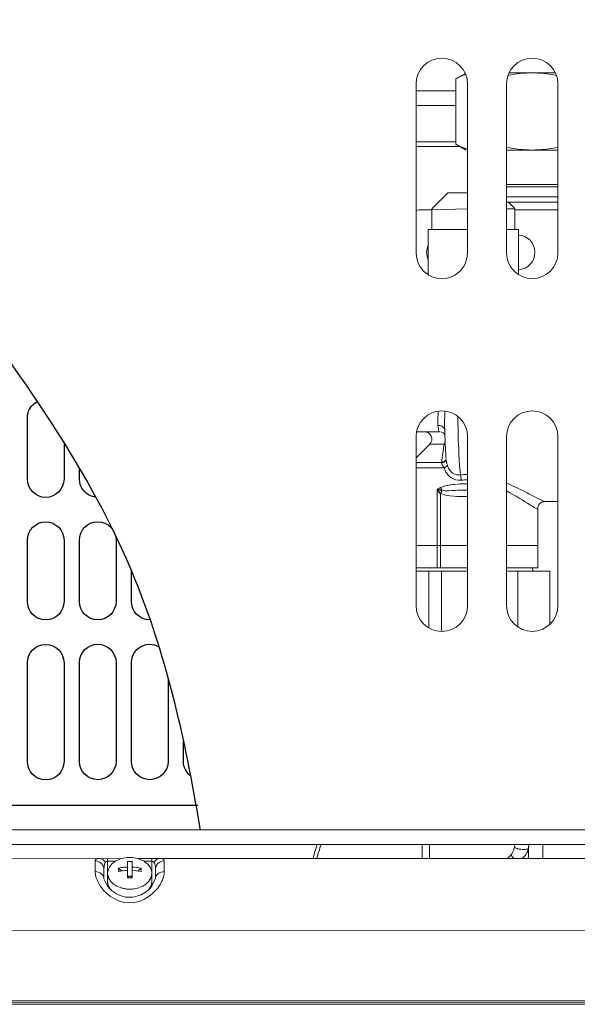
# Model space of a CAD drawing. Extents: x 0 to 4092, y 0 to 2754.
# Drawn here: x 983 to 1060, y 1885 to 2019 of the extents above; entities that cross this region are included whole.
import ezdxf

# ---------------------------------------------------------------- set-up
doc = ezdxf.new("R2010")
doc.units = 0
doc.layers.get('0').update_dxf_attribs({"linetype": 'CONTINUOUS'})
doc.layers.add('KIKI-2D2', color=7, linetype='CONTINUOUS')

# ---------------------------------------------------------------- blocks, each defined once
blk = doc.blocks.new('A$C6F920C24')
at = {"layer": 'KIKI-2D2', "color": 1}
for p, q in [((5291.72, 111.92), (5291.72, 120.26)), ((5296.72, 116.84), (5296.72, 111.92)), ((5298.81, 111.92), (5298.81, 113.41)), ((5291.72, 95.22), (5291.72, 103.57)), ((5296.72, 103.57), (5296.72, 95.22)), ((5298.81, 95.24), (5298.81, 103.58)), ((5303.82, 103.58), (5303.82, 95.24)), ((5305.9, 95.24), (5305.9, 99.41)), ((5291.72, 73.43), (5291.72, 86.87)), ((5296.72, 86.87), (5296.72, 73.43)), ((5298.81, 73.44), (5298.81, 86.89)), ((5303.82, 86.89), (5303.82, 73.44)), ((5305.91, 73.44), (5305.91, 86.89)), ((5310.91, 84.74), (5310.91, 73.44)), ((5313, 73.44), (5313, 76.17)), ((5314.95, 67.42), (5210.49, 67.42))]:
    blk.add_line(p, q, dxfattribs=at)
for points, knots in [([(5556.36, 383), (5532.25, 371), (5446.16, 331.84), (5287.78, 367.46), (5213.74, 192.13), (5300.61, 129.56), (5313.05, 77.21), (5315.09, 65.21), (5315.28, 64.11)], [16.110696, 16.110696, 16.110696, 16.110696, 96.704094, 299.677298, 414.596636, 537.565177, 570.746562, 574.106034, 574.106034, 574.106034, 574.106034]), ([(5296.73, 111.92), (5296.73, 111.92), (5296.72, 111.92), (5296.72, 111.92), (5296.72, 110.53), (5295.61, 109.41), (5294.22, 109.41), (5292.84, 109.41), (5291.72, 110.53), (5291.72, 111.92)], [0, 0, 0, 0, 1, 1, 1, 2, 2, 2, 3, 3, 3, 3]), ([(5291.72, 103.56), (5291.72, 104.95), (5292.84, 106.07), (5294.22, 106.07), (5295.61, 106.07), (5296.72, 104.95), (5296.72, 103.56)], [0, 0, 0, 0, 1, 1, 1, 2, 2, 2, 2]), ([(5298.81, 103.58), (5298.81, 104.96), (5299.93, 106.08), (5301.32, 106.08), (5302.7, 106.08), (5303.82, 104.96), (5303.82, 103.58)], [0, 0, 0, 0, 1, 1, 1, 2, 2, 2, 2]), ([(5296.73, 95.22), (5296.73, 95.22), (5296.72, 95.22), (5296.72, 95.22), (5296.72, 93.84), (5295.61, 92.71), (5294.22, 92.71), (5292.84, 92.71), (5291.72, 93.84), (5291.72, 95.22)], [0, 0, 0, 0, 1, 1, 1, 2, 2, 2, 3, 3, 3, 3]), ([(5303.82, 95.24), (5303.82, 93.85), (5302.7, 92.73), (5301.32, 92.73), (5299.93, 92.73), (5298.81, 93.85), (5298.81, 95.24)], [0, 0, 0, 0, 1, 1, 1, 2, 2, 2, 2]), ([(5308.45, 92.73), (5308.44, 92.73), (5308.43, 92.73), (5308.41, 92.73), (5307.03, 92.73), (5305.9, 93.85), (5305.9, 95.24)], [0.989996, 0.989996, 0.989996, 0.989996, 1, 1, 1, 2, 2, 2, 2]), ([(5291.72, 86.87), (5291.72, 88.26), (5292.84, 89.38), (5294.22, 89.38), (5295.61, 89.38), (5296.72, 88.26), (5296.72, 86.87)], [0, 0, 0, 0, 1, 1, 1, 2, 2, 2, 2]), ([(5298.81, 86.89), (5298.81, 88.27), (5299.93, 89.39), (5301.32, 89.39), (5302.7, 89.39), (5303.82, 88.27), (5303.82, 86.89)], [0, 0, 0, 0, 1, 1, 1, 2, 2, 2, 2]), ([(5305.91, 86.89), (5305.91, 88.27), (5307.03, 89.39), (5308.41, 89.39), (5308.86, 89.39), (5309.29, 89.27), (5309.65, 89.06)], [0, 0, 0, 0, 1, 1, 1, 1.326504, 1.326504, 1.326504, 1.326504]), ([(5296.73, 73.42), (5296.73, 73.42), (5296.72, 73.42), (5296.72, 73.42), (5296.72, 72.05), (5295.61, 70.92), (5294.22, 70.92), (5292.84, 70.92), (5291.72, 72.05), (5291.72, 73.42)], [0, 0, 0, 0, 1, 1, 1, 2, 2, 2, 3, 3, 3, 3]), ([(5303.82, 73.44), (5303.82, 72.06), (5302.7, 70.94), (5301.32, 70.94), (5299.93, 70.94), (5298.81, 72.06), (5298.81, 73.44)], [0, 0, 0, 0, 1, 1, 1, 2, 2, 2, 2]), ([(5310.91, 73.44), (5310.91, 72.06), (5309.8, 70.94), (5308.41, 70.94), (5307.03, 70.94), (5305.91, 72.06), (5305.91, 73.44)], [0, 0, 0, 0, 1, 1, 1, 2, 2, 2, 2])]:
    blk.add_open_spline(points, degree=3, knots=knots, dxfattribs=at)
for points in [[(5291.72, 120.26), (5291.72, 121.22), (5292.26, 122.06), (5293.06, 122.47)], [(5301.05, 109.43), (5299.79, 109.56), (5298.81, 110.63), (5298.81, 111.93)], [(5313.96, 71.47), (5313.38, 71.93), (5313, 72.64), (5313, 73.44)]]:
    blk.add_open_spline(points, degree=3, dxfattribs=at)

msp = doc.modelspace()

# ---------------------------------------------------------------- linework, layer by layer
at = {"layer": 'KIKI-2D2', "color": 2, "lineweight": 18}
for points in [[(1037.55, 2010.27), (1037.55, 1987.24, 1.000784), (1044.56, 1987.24), (1044.56, 2010.28, 0.999977)], [(1049.87, 2010.28), (1049.87, 1987.24, 0.999977), (1056.88, 1987.24), (1056.88, 2010.28, 0.999171)], [(1037.55, 1962.21), (1037.55, 1939.17, 0.999977), (1044.56, 1939.17), (1044.56, 1962.21, 0.999792)], [(1049.87, 1962.21), (1049.87, 1939.17, 0.999171), (1056.88, 1939.17), (1056.88, 1962.21, 0.998986)]]:
    msp.add_lwpolyline(points, format="xyb", close=True, dxfattribs=at)
for points in [[(1044.26, 2011.71), (1042.97, 2010.97)], [(1044.31, 2011.57), (1044.25, 2011.56), (1044.11, 2011.51), (1043.9, 2011.43), (1043.76, 2011.37), (1043.63, 2011.31), (1043.49, 2011.25), (1043.36, 2011.18), (1043.23, 2011.11), (1043.1, 2011.04), (1042.97, 2010.97)], [(1056.55, 2011.78), (1050.2, 2011.78)], [(1042.97, 2002.06), (1042.97, 2010.97)], [(1042.97, 2009.35), (1037.55, 2009.35)], [(1042.97, 2007.34), (1037.55, 2007.34)], [(1037.55, 2002.36), (1042.97, 2002.36)], [(1042.97, 2002.06), (1044.37, 2001.26)], [(1044.56, 2001.39), (1044.5, 2001.4), (1044.33, 2001.45), (1044.16, 2001.51), (1044.06, 2001.54), (1043.9, 2001.6), (1043.58, 2001.74), (1043.42, 2001.81), (1043.27, 2001.89), (1043.12, 2001.98), (1042.97, 2002.06)], [(1037.55, 2001.73), (1043.54, 2001.73)], [(1056.88, 2001.26), (1049.87, 2001.26)], [(1049.87, 1996.58), (1056.88, 1996.58)], [(1041.86, 1995.43), (1039.72, 1993.28)], [(1041.86, 1995.42), (1044.56, 1995.42)], [(1056.88, 1996.23), (1049.87, 1996.23)], [(1056.88, 1994.87), (1049.87, 1994.87)], [(1056.88, 1994.16), (1049.87, 1994.16)], [(1050.13, 1994.16), (1051.01, 1993.29)], [(1039.7, 1990.42), (1039.7, 1993.27)], [(1049.87, 1993.27), (1050.9, 1993.27)], [(1051.02, 1990.42), (1051.02, 1993.27)], [(1056.88, 1993.12), (1051.02, 1993.12)], [(1039.21, 1990.42), (1044.56, 1990.42)], [(1039.21, 1984.26), (1039.21, 1990.42)], [(1049.87, 1990.42), (1051.51, 1990.42)], [(1051.52, 1984.27), (1051.52, 1990.42)], [(1040.57, 1965.67), (1040.56, 1965.48), (1040.55, 1965.28), (1040.54, 1965.1), (1040.53, 1964.91), (1040.52, 1964.71), (1040.51, 1964.62), (1040.51, 1964.42), (1040.5, 1964.23), (1040.51, 1964.04), (1040.51, 1963.85), (1040.52, 1963.75), (1040.55, 1963.74), (1040.66, 1963.74), (1040.76, 1963.73), (1040.86, 1963.7), (1040.96, 1963.67), (1041.05, 1963.63), (1041.11, 1963.6), (1041.19, 1963.54), (1041.27, 1963.47), (1041.34, 1963.39), (1041.39, 1963.31), (1041.4, 1963.3), (1041.4, 1963.28), (1041.41, 1963.27), (1041.42, 1963.25), (1041.42, 1963.24), (1041.43, 1963.22), (1041.43, 1963.2), (1041.44, 1963.19), (1041.45, 1963.16)], [(1043.68, 1956.47), (1043.7, 1956.4), (1043.71, 1956.32), (1043.71, 1956.27), (1043.57, 1956.26), (1043.27, 1956.27), (1042.95, 1956.32), (1042.82, 1956.36), (1042.54, 1956.48), (1042.27, 1956.65), (1042.14, 1956.75), (1041.92, 1956.97), (1041.73, 1957.21), (1041.62, 1957.38), (1041.48, 1957.67), (1041.36, 1957.96), (1041.38, 1957.96), (1041.42, 1957.99), (1041.47, 1958.02), (1041.52, 1958.04), (1041.57, 1958.06), (1041.62, 1958.1), (1041.67, 1958.12), (1041.7, 1958.15), (1041.75, 1958.18), (1041.79, 1958.21), (1041.82, 1958.26), (1041.89, 1958.1), (1041.98, 1957.89), (1042.1, 1957.68), (1042.17, 1957.58), (1042.33, 1957.4), (1042.51, 1957.25), (1042.58, 1957.2), (1042.79, 1957.09), (1043.02, 1957.01), (1043.11, 1957), (1043.34, 1956.98), (1043.58, 1956.99), (1043.54, 1957.45), (1043.48, 1958.24), (1043.38, 1959.83), (1043.35, 1960.63), (1043.34, 1960.97), (1043.3, 1961.77), (1043.28, 1962.56), (1043.27, 1963.36), (1043.25, 1964.15), (1043.24, 1964.95)], [(1040.52, 1963.75), (1040.52, 1963.73), (1040.53, 1963.64), (1040.54, 1963.56), (1040.55, 1963.47), (1040.56, 1963.37), (1040.56, 1963.37), (1040.58, 1963.28), (1040.59, 1963.19), (1040.61, 1963.1), (1040.63, 1963.02), (1040.66, 1962.93), (1040.72, 1962.88)], [(1041.45, 1963.28), (1041.44, 1963.43)], [(1037.62, 1962.88), (1040.72, 1962.88)], [(1041.31, 1962.68), (1041.32, 1962.67), (1041.34, 1962.65), (1041.35, 1962.64), (1041.36, 1962.63), (1041.44, 1962.56), (1041.46, 1962.52)], [(1041.32, 1962.67), (1041.33, 1962.66), (1041.34, 1962.64), (1041.35, 1962.62), (1041.38, 1962.58), (1041.4, 1962.56), (1041.4, 1962.55), (1041.42, 1962.53), (1041.43, 1962.51), (1041.44, 1962.49)], [(1041.45, 1962.93), (1041.47, 1962.52)], [(1041.63, 1959.24), (1041.62, 1959.34), (1041.6, 1959.65), (1041.58, 1959.96), (1041.57, 1960.17), (1041.55, 1960.48), (1041.54, 1960.79), (1041.52, 1961.1), (1041.5, 1961.41), (1041.49, 1961.73), (1041.47, 1962.34), (1041.47, 1962.36), (1041.47, 1962.41), (1041.46, 1962.43), (1041.46, 1962.52)], [(1041.48, 1962.34), (1041.48, 1962.51)], [(1039.4, 1961.17), (1037.55, 1959.32)], [(1039.4, 1961.17), (1039.4, 1961.17)], [(1041.02, 1958.66), (1041.04, 1958.8), (1041.07, 1959.05), (1041.11, 1959.3), (1041.12, 1959.41), (1041.15, 1959.67), (1041.22, 1960.17), (1041.3, 1960.67), (1041.34, 1960.92), (1041.38, 1961.16), (1041.4, 1961.2), (1041.41, 1961.22), (1041.43, 1961.24), (1041.44, 1961.27), (1041.48, 1961.35), (1041.48, 1961.35), (1041.49, 1961.39), (1041.5, 1961.41), (1041.51, 1961.43)], [(1041.59, 1959.07), (1041.58, 1959.05), (1041.5, 1958.93), (1041.46, 1958.9), (1041.41, 1958.85), (1041.35, 1958.81), (1041.29, 1958.77), (1041.16, 1958.71), (1041.08, 1958.68), (1041.02, 1958.66)], [(1041.04, 1958.6), (1041.07, 1958.61), (1041.15, 1958.63), (1041.22, 1958.66), (1041.29, 1958.7), (1041.36, 1958.74), (1041.42, 1958.78), (1041.46, 1958.81), (1041.51, 1958.87), (1041.56, 1958.93), (1041.6, 1959.01), (1041.63, 1959.08)], [(1041.65, 1959.05), (1041.65, 1959.03), (1041.66, 1958.95), (1041.66, 1958.87), (1041.68, 1958.8), (1041.69, 1958.73), (1041.71, 1958.65), (1041.73, 1958.57), (1041.75, 1958.49), (1041.77, 1958.41), (1041.82, 1958.26)], [(1041.02, 1958.66), (1037.55, 1958.66)], [(1037.55, 1957.96), (1041.36, 1957.96)], [(1041.36, 1957.96), (1041.34, 1957.98), (1041.3, 1958.04), (1041.26, 1958.11), (1041.22, 1958.17), (1041.19, 1958.23), (1041.15, 1958.29), (1041.14, 1958.32), (1041.11, 1958.4), (1041.07, 1958.46), (1041.05, 1958.53), (1041.03, 1958.6)], [(1040.71, 1954.61), (1040.53, 1954.88), (1040.41, 1955.07), (1040.64, 1954.74), (1040.8, 1954.54)], [(1049.87, 1955.87), (1050.26, 1955.71), (1050.79, 1955.48), (1051.31, 1955.23), (1051.83, 1954.98), (1052.17, 1954.81), (1052.68, 1954.55), (1052.91, 1954.43), (1053.43, 1954.16), (1053.54, 1954.1), (1054.06, 1953.83), (1054.55, 1953.58), (1054.91, 1953.42), (1055.02, 1953.37), (1055.1, 1953.36)], [(1040.75, 1954.57), (1040.87, 1954.43)], [(1040.89, 1944.35), (1040.89, 1954.4)], [(1041.06, 1954.75), (1040.98, 1954.58), (1040.9, 1954.45)], [(1044.56, 1954.06), (1043.45, 1954.06), (1043.08, 1954.07), (1042.71, 1954.08), (1042.16, 1954.12), (1041.79, 1954.18), (1041.61, 1954.21), (1041.25, 1954.31), (1040.91, 1954.44)], [(1041.05, 1954.77), (1040.94, 1954.54)], [(1044.56, 1954.92), (1043.89, 1954.92), (1043.55, 1954.9), (1043.22, 1954.89), (1042.88, 1954.88), (1042.7, 1954.87), (1042.36, 1954.86), (1042.03, 1954.84), (1041.53, 1954.84), (1041.19, 1954.85)], [(1054.13, 1952.39), (1054.11, 1952.36), (1054.09, 1952.36), (1054.05, 1952.37), (1053.95, 1952.41), (1053.82, 1952.47), (1053.64, 1952.57), (1053.44, 1952.69), (1053.2, 1952.83), (1052.93, 1953), (1052.72, 1953.13), (1052.31, 1953.39), (1052, 1953.58), (1051.59, 1953.83), (1051.17, 1954.08), (1050.74, 1954.33), (1050.31, 1954.57), (1049.87, 1954.81)], [(1054.13, 1952.44), (1054.14, 1952.51), (1054.16, 1952.59), (1054.17, 1952.67), (1054.23, 1952.82), (1054.27, 1952.9), (1054.32, 1952.97), (1054.38, 1953.04), (1054.43, 1953.1), (1054.5, 1953.15), (1054.57, 1953.2), (1054.64, 1953.25), (1054.71, 1953.28), (1054.78, 1953.31), (1054.84, 1953.33), (1054.91, 1953.34), (1054.97, 1953.35), (1055.03, 1953.36), (1055.08, 1953.36), (1055.1, 1953.36)], [(1054.13, 1952.39), (1054.13, 1944.35)], [(1055.1, 1953.37), (1056.88, 1953.37)], [(1044.56, 1947.35), (1037.55, 1947.35)], [(1054.13, 1947.35), (1049.87, 1947.35)], [(1044.56, 1944.35), (1037.55, 1944.35)], [(1054.13, 1944.35), (1049.87, 1944.35)], [(1037.55, 1943.87), (1044.56, 1943.87)], [(1039.3, 1936.13), (1039.3, 1943.87)], [(1041.01, 1935.67), (1041.01, 1943.87)], [(1049.87, 1943.87), (1055.78, 1943.87)], [(1051.43, 1936.26), (1051.43, 1943.87)], [(1055.78, 1936.63), (1055.78, 1943.87)], [(556.52, 1908.63), (1249.81, 1908.63)], [(1038.35, 1906.63), (1038.35, 1904.71)], [(1050.94, 1906.25), (1050.99, 1906.63)], [(556.52, 1906.63), (1249.8, 1906.63)], [(1039.36, 1906.63), (1039.36, 1904.71)], [(1052.86, 1906.11), (1052.78, 1906.03), (1052.59, 1905.97), (1052.4, 1905.95), (1052.19, 1905.94), (1052.01, 1905.95), (1051.81, 1905.97), (1051.61, 1906), (1051.41, 1906.05), (1051.37, 1906.06), (1051.17, 1906.12), (1051.11, 1906.15), (1050.94, 1906.25), (1050.94, 1906.22), (1050.92, 1906.11), (1050.89, 1906.01), (1050.85, 1905.9), (1050.82, 1905.8), (1050.78, 1905.71), (1050.75, 1905.65), (1050.64, 1905.46), (1050.58, 1905.37), (1050.51, 1905.29), (1050.52, 1905.27), (1050.55, 1905.2), (1050.57, 1905.14), (1050.59, 1905.1), (1050.62, 1905.04), (1050.65, 1904.98), (1050.7, 1904.92), (1050.78, 1904.82), (1050.82, 1904.76), (1050.88, 1904.71)], [(1052.95, 1906.63), (1052.94, 1906.61), (1052.93, 1906.56), (1052.92, 1906.51), (1052.91, 1906.48), (1052.9, 1906.42), (1052.89, 1906.37), (1052.89, 1906.32), (1052.88, 1906.26), (1052.87, 1906.22), (1052.87, 1906.17), (1052.85, 1906.11), (1052.84, 1906.02), (1052.8, 1905.86), (1052.75, 1905.7), (1052.72, 1905.62), (1052.64, 1905.47), (1052.55, 1905.33), (1052.45, 1905.18), (1052.34, 1905.05), (1052.22, 1904.93), (1052.09, 1904.82), (1051.95, 1904.71)], [(1052.86, 1904.71), (1052.86, 1906.12)], [(1054.84, 1904.71), (1054.84, 1906.63)], [(769.3, 1904.69), (997.38, 1904.71)], [(1001.5, 1902.7), (1001.5, 1902.72), (1001.45, 1903.12), (1001.43, 1903.16), (1001.27, 1903.53), (1001.24, 1903.58), (1001, 1903.9), (1000.93, 1903.97), (1000.62, 1904.23), (1000.4, 1904.38), (1000.03, 1904.56), (999.65, 1904.7), (999.31, 1904.78), (998.9, 1904.85), (998.5, 1904.86), (998.09, 1904.85), (997.69, 1904.78), (997.35, 1904.7), (996.96, 1904.56), (996.6, 1904.38), (996.37, 1904.23), (996.06, 1903.97), (996, 1903.9), (995.75, 1903.58), (995.72, 1903.53), (995.56, 1903.16), (995.55, 1903.12), (995.49, 1902.72), (995.49, 1902.7)], [(995.49, 1902.7), (995.49, 1904.71)], [(995.49, 1904.34), (996.54, 1904.34)], [(999.62, 1904.71), (1199.67, 1904.73)], [(1000.45, 1904.34), (1001.5, 1904.34)], [(1001.5, 1904.71), (1001.51, 1902.7)], [(997.19, 1900.76), (996.98, 1900.84), (996.72, 1900.96), (996.49, 1901.09), (996.35, 1901.19), (996.14, 1901.36), (995.95, 1901.55), (995.89, 1901.63), (995.73, 1901.86), (995.61, 1902.1), (995.59, 1902.17), (995.52, 1902.43), (995.49, 1902.71)], [(995.49, 1901.59), (995.49, 1902.7)], [(998.19, 1903.55), (998.12, 1903.55), (998, 1903.54), (997.87, 1903.54), (997.81, 1903.53), (997.69, 1903.52), (997.57, 1903.5), (997.44, 1903.49), (997.32, 1903.47), (997.2, 1903.45), (996.95, 1903.4)], [(999.81, 1900.76), (1000.02, 1900.84), (1000.27, 1900.96), (1000.51, 1901.09), (1000.64, 1901.19), (1000.85, 1901.36), (1001.05, 1901.55), (1001.11, 1901.63), (1001.26, 1901.86), (1001.39, 1902.1), (1001.41, 1902.17), (1001.48, 1902.43), (1001.51, 1902.71)], [(1000.05, 1903.4), (1000.05, 1903.38), (1000.05, 1903.34), (1000.05, 1903.18)], [(1001.5, 1901.59), (1001.5, 1902.7)], [(995.5, 1900.87), (995.49, 1901.64)], [(996.01, 1900.37), (996, 1900.39), (995.91, 1900.49), (995.83, 1900.6), (995.75, 1900.72), (995.68, 1900.83), (995.63, 1900.95), (995.6, 1901.01), (995.56, 1901.14), (995.53, 1901.27), (995.52, 1901.32), (995.5, 1901.46), (995.49, 1901.59)], [(998.19, 1902.29), (998.81, 1902.29)], [(998.19, 1902.29), (998.35, 1902.15)], [(998.33, 1902.07), (998.19, 1902.29)], [(1001, 1900.39), (1001.01, 1900.41), (1001.1, 1900.51), (1001.18, 1900.62), (1001.25, 1900.73), (1001.32, 1900.85), (1001.38, 1900.97), (1001.41, 1901.07), (1001.46, 1901.19), (1001.48, 1901.33), (1001.49, 1901.46), (1001.5, 1901.59)], [(1002, 1901.96), (1001.39, 1900.76)], [(1001.51, 1901.59), (1001.51, 1900.87)], [(1002.02, 1902.12), (1002.02, 1902.1), (1002.02, 1902.09), (1002.01, 1902.07), (1002.01, 1902.06), (1002.01, 1902.04), (1002.01, 1902.02), (1002, 1902), (1002, 1901.95)], [(996.69, 1899.9), (996.01, 1900.38), (995.46, 1900.95)], [(999.74, 1900.74), (999.51, 1900.67), (999.38, 1900.63), (999.13, 1900.59), (999, 1900.57), (998.88, 1900.56), (998.82, 1900.55), (998.69, 1900.55), (998.57, 1900.54), (998.43, 1900.54), (998.31, 1900.55), (998.18, 1900.55), (998.12, 1900.56), (998, 1900.57), (997.87, 1900.59), (997.74, 1900.61), (997.62, 1900.63), (997.5, 1900.67), (997.37, 1900.7), (997.25, 1900.74)], [(997.09, 1899.71), (996.69, 1899.9)], [(997.92, 1899.46), (997.08, 1899.71)], [(997.89, 1899.47), (997.89, 1899.48)], [(553.85, 1894.83), (1252.48, 1894.89)]]:
    msp.add_lwpolyline(points, dxfattribs=at)
for points in [[(1056.68, 2011.43, 0.047086), (1053.37, 2011.78, 0.047512), (1050.06, 2011.43)], [(1049.87, 2001.63, 0.049705), (1053.37, 2001.26, 0.050365), (1056.88, 2001.63)], [(1044.56, 1993.27), (1039.71, 1993.12), (1038.35, 1993.12, 0.06641), (1037.55, 1993.01)], [(1039.2, 1986.31, -0.219565), (1039.2, 1988.31), (1039.2, 1988.31)], [(1040.91, 1962.86, -0.140872), (1041.48, 1962.51), (1041.45, 1963.09), (1041.45, 1963.09), (1041.44, 1963.47), (1041.43, 1963.69), (1041.43, 1964.13), (1041.44, 1964.36), (1041.44, 1964.58), (1041.45, 1964.79), (1041.45, 1965.02), (1041.45, 1965.1), (1041.46, 1965.32), (1041.46, 1965.54), (1041.46, 1965.69)], [(1038.68, 1962.88, -0.664499), (1039.4, 1961.17), (1041.38, 1961.17)], [(1043.69, 1956.47), (1043.69, 1956.49), (1043.67, 1956.56), (1043.66, 1956.64), (1043.65, 1956.7), (1043.64, 1956.78), (1043.62, 1956.85), (1043.6, 1956.92), (1043.58, 1956.99, -0.020229), (1044.56, 1957.04)], [(1043.72, 1956.27, -0.023455), (1044.56, 1956.32), (1044.57, 1956.32)], [(1040.41, 1944.35), (1040.41, 1955.07, 0.033186), (1040.86, 1955.26), (1040.86, 1955.26), (1040.92, 1955.29), (1041.27, 1955.42), (1041.34, 1955.43), (1041.7, 1955.53), (1041.87, 1955.56), (1042.25, 1955.62), (1042.62, 1955.68), (1042.83, 1955.7), (1043.2, 1955.73), (1043.57, 1955.76), (1043.81, 1955.78), (1044.19, 1955.79), (1044.56, 1955.79)], [(1041.01, 1954.88), (1040.96, 1954.89), (1040.84, 1954.93), (1040.83, 1954.93), (1040.77, 1954.95), (1040.71, 1954.97), (1040.65, 1954.98), (1040.59, 1955), (1040.53, 1955.03), (1040.47, 1955.04), (1040.41, 1955.06), (1040.43, 1955.06), (1040.49, 1955.04), (1040.57, 1955.02), (1040.63, 1955), (1040.68, 1954.99), (1040.74, 1954.98), (1040.79, 1954.97), (1040.86, 1954.96), (1040.91, 1954.94), (1040.96, 1954.93), (1041.1, 1954.91, -0.01427), (1040.86, 1955.26)], [(1252.64, 1904.71), (1252.6, 1902.27), (1252.43, 1892.26, -0.07672), (1252.06, 1890.12), (1252.07, 1890.15, -0.125905), (1250.07, 1887.13, -0.107001), (1247.56, 1885.71, -0.076334), (1245.42, 1885.37), (560.9, 1885.31, -0.076432), (558.76, 1885.64), (558.78, 1885.64, -0.107975), (556.26, 1887.07, -0.129682), (554.27, 1890.06, -0.078321), (553.9, 1892.19), (553.68, 1904.67), (636.87, 1904.68)], [(995.46, 1900.95), (994.99, 1901.95, 0.156791), (994.83, 1902.44, 0.09294), (994.71, 1902.58, 0.132212), (994.2, 1902.87, 0.074136), (993.79, 1902.93), (993.8, 1904.46), (993.81, 1904.5), (993.84, 1904.57), (993.86, 1904.59), (993.91, 1904.64), (993.97, 1904.67), (994.05, 1904.69), (994.12, 1904.71), (994.21, 1904.71), (994.37, 1904.71), (994.45, 1904.71, -0.260013), (995.18, 1904.16), (995.19, 1904.17), (995.2, 1904.19), (995.25, 1904.27), (995.27, 1904.28), (995.3, 1904.29), (995.33, 1904.3), (995.4, 1904.3), (995.43, 1904.29)], [(994.99, 1901.95), (994.99, 1903.23, 0.132331), (994.82, 1903.83, 0.248999), (993.79, 1904.39)], [(995.18, 1904.16, 0.061174), (995.08, 1903.97, 0.059894), (995.02, 1903.71, 0.009008), (994.99, 1903.33)], [(998.64, 1902.15), (998.81, 1902.29), (998.81, 1902.07), (998.81, 1904.29, 0.024966), (998.19, 1904.29), (998.19, 1902.07), (998.81, 1902.07)], [(1001.5, 1904.34), (1001.54, 1904.34), (1001.58, 1904.34), (1001.66, 1904.31), (1001.7, 1904.29), (1001.73, 1904.27), (1001.76, 1904.25), (1001.78, 1904.22), (1001.79, 1904.19), (1001.81, 1904.17), (1001.81, 1904.16), (1001.84, 1904.13), (1001.85, 1904.11), (1001.86, 1904.09), (1001.88, 1904.06), (1001.88, 1904.04), (1001.9, 1904.02), (1001.9, 1904), (1001.91, 1903.98), (1001.92, 1903.96, -0.066789), (1001.98, 1903.71), (1002, 1903.51), (1002, 1903.43), (1002, 1903.39), (1002, 1903.23), (1002, 1901.95, -0.12278), (1002.17, 1902.44), (1002.17, 1902.45), (1002.19, 1902.48), (1002.21, 1902.5), (1002.22, 1902.52), (1002.23, 1902.52), (1002.24, 1902.54), (1002.27, 1902.56), (1002.28, 1902.58, -0.119721), (1002.79, 1902.87, -0.072922), (1003.21, 1902.93), (1003.2, 1904.39), (1003.19, 1904.47), (1003.16, 1904.55), (1003.1, 1904.61), (1003.08, 1904.64), (1003.01, 1904.68), (1002.93, 1904.7), (1002.85, 1904.72), (1002.68, 1904.72), (1002.6, 1904.71), (1002.55, 1904.71, 0.253117), (1001.87, 1904.27)], [(1003.2, 1904.39, 0.246507), (1002.17, 1903.83, 0.120442), (1002, 1903.23)], [(994.18, 1901.5), (994.18, 1901.5, -0.014863), (994, 1901.9, -0.047131), (993.81, 1902.61, -0.012917), (993.79, 1902.9), (993.79, 1902.94)], [(1003.2, 1902.94), (1003.2, 1902.86), (1003.2, 1902.83), (1003.2, 1902.76), (1003.19, 1902.72), (1003.19, 1902.69), (1003.18, 1902.65), (1003.18, 1902.62), (1003.18, 1902.58, -0.056807), (1003.01, 1901.94, -0.010265), (1002.79, 1901.44, -0.049555), (1002.28, 1900.64, -0.047465), (1001.56, 1899.89), (1001.56, 1899.89), (1001.03, 1899.48), (1000.43, 1899.13), (999.79, 1898.87), (999.13, 1898.71), (998.46, 1898.66), (997.78, 1898.72), (997.12, 1898.9), (996.49, 1899.17), (995.89, 1899.53), (995.37, 1899.95, -0.035294), (994.99, 1900.33, -0.042013), (994.4, 1901.11)], [(998.19, 1903.11), (998.13, 1903.1), (998, 1903.1), (997.87, 1903.09), (997.81, 1903.08), (997.56, 1903.06), (997.19, 1903.01), (997.07, 1902.98), (996.95, 1902.95, -0.020392), (996.95, 1903.4), (997.37, 1903.03)], [(999.63, 1903.03), (1000.04, 1903.4, 0.042555), (998.81, 1903.55)], [(1000.05, 1903.18), (1000.05, 1903.04), (1000.05, 1903), (1000.05, 1902.95, 0.042528), (998.81, 1903.11)], [(1001.39, 1900.76), (1001, 1900.39), (1000.79, 1900.22), (1000.42, 1899.98), (1000.04, 1899.77), (999.2, 1899.49), (998.93, 1899.45), (997.92, 1899.47, 0.037845), (998.5, 1899.43, 0.023234), (998.93, 1899.45)], [(1252.48, 1894.98), (1252.68, 1894.88), (1252.63, 1891.73, -0.063328), (1252.37, 1890, -0.119668), (1250.79, 1887.24, -0.206809), (1245.92, 1885.14), (560.41, 1885.14)], [(558.24, 1885.85), (557.42, 1885.85, 0.114467), (560.4, 1885.15), (560.41, 1884.85), (1245.92, 1884.85)]]:
    msp.add_lwpolyline(points, format="xyb", dxfattribs=at)
for centre, radius, start, end in [((1051.38, 1987.31), 2.37, 273.4973, 87.6974), ((1046.13, 1899.13), 23.31, 161.2337, 166.1445), ((1045.49, 1899.26), 22.16, 160.5838, 165.7509), ((1028.13, 1924.1), 29.24, 318.4705, 319.9677)]:
    msp.add_arc(centre, radius, start, end, dxfattribs=at)
for points in [[(1041.38, 1961.16), (1041.43, 1961.19), (1041.47, 1961.21), (1041.51, 1961.24)], [(1053.48, 1943.87), (1053.48, 1944.03), (1053.44, 1944.2), (1053.39, 1944.35)], [(994.18, 1901.5), (994.24, 1901.37), (994.32, 1901.24), (994.39, 1901.11)]]:
    msp.add_open_spline(points, degree=3, dxfattribs=at)

# ---------------------------------------------------------------- block references
msp.add_blockref('A$C6F920C24', (-4307.18, 1844.52))

doc.saveas('drawing.dxf')
